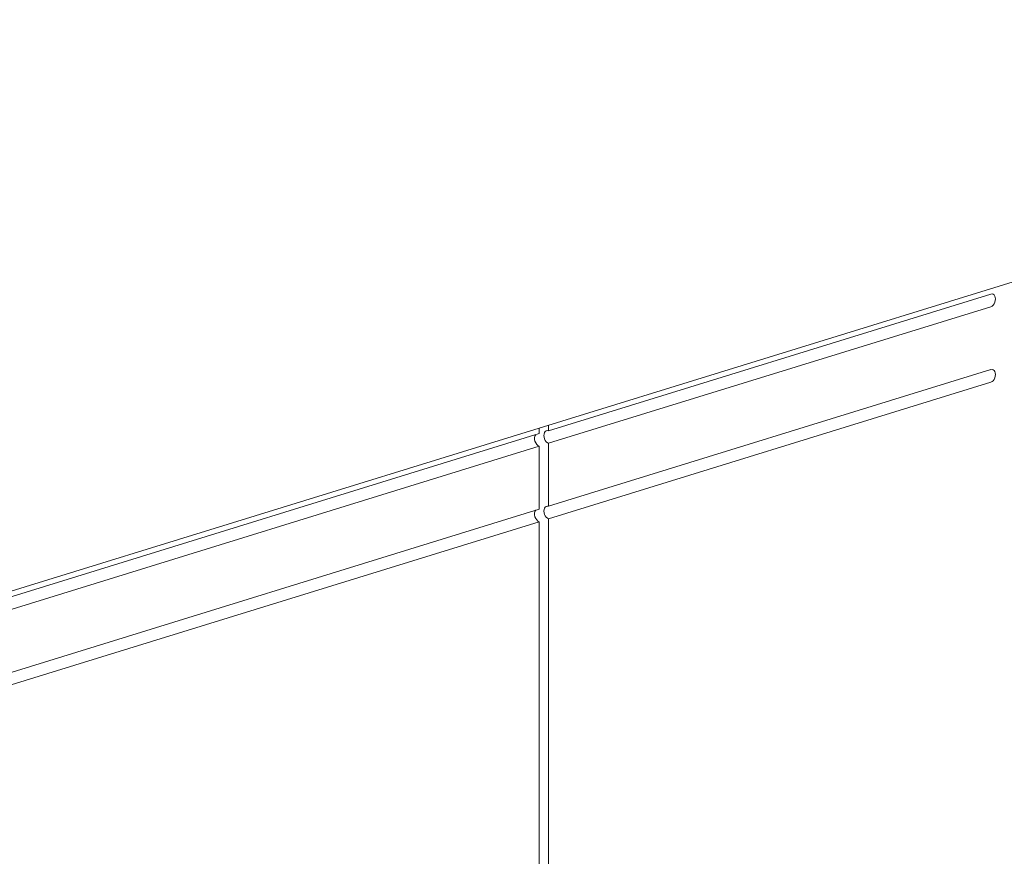
# Model space of a CAD drawing. Units: millimetres. Extents: x 0 to 556, y 0 to 403.
# Drawn here: x 59 to 81, y 177 to 196 of the extents above; entities that cross this region are included whole.
import ezdxf

# ---------------------------------------------------------------- set-up
doc = ezdxf.new("R2010")
doc.units = ezdxf.units.MM
doc.header["$LTSCALE"] = 3

# ---------------------------------------------------------------- blocks, each defined once
blk = doc.blocks.new('ASISE NRG Control -02')
at = {"linetype": 'Continuous', "lineweight": 0, "extrusion": (-0.707107, -0.218508, 0.672499)}
for p, q in [((50.148, 0.28), (1.061, -14.889)), ((20.4, -9.038), (30.42, -5.941)), ((30.42, -6.227), (20.4, -9.323)), ((20.4, -10.75), (30.42, -7.653)), ((30.42, -7.939), (20.4, -11.035)), ((20.4, -8.913), (20.4, -9.038)), ((0.778, -15.101), (20.188, -9.103)), ((20.188, -8.979), (20.188, -9.103)), ((20.4, -9.323), (20.4, -10.75)), ((20.188, -9.388), (0.778, -15.387)), ((20.188, -9.388), (20.188, -10.815)), ((-0.53, -17.217), (20.188, -10.815)), ((20.188, -11.1), (-0.53, -17.503)), ((20.188, -11.1), (20.188, -22.038)), ((20.4, -21.972), (20.4, -11.035))]:
    blk.add_line(p, q, dxfattribs=at)
at = {"linetype": 'Continuous', "lineweight": 0}
for centre, major_axis, start_param, end_param in [((30.42, -6.084), (0.044, 0.143), 3.572323, 6.713916), ((30.42, -7.796), (0.044, 0.143), 3.572323, 6.713916), ((20.188, -9.246), (-0.044, 0.143), 0.430731, 2.710862), ((20.4, -9.18), (0.044, -0.143), 2.710862, 5.852455), ((20.188, -10.958), (-0.044, 0.143), 0.430731, 2.710862), ((20.4, -10.892), (0.044, -0.143), 2.710862, 5.852455)]:
    blk.add_ellipse(centre, major_axis=major_axis, ratio=0.672499, start_param=start_param, end_param=end_param, dxfattribs=at)
blk = doc.blocks.new('CGI1511-00')
blk.add_blockref('ASISE NRG Control -02', (-505.42372836, 195.43935228))

msp = doc.modelspace()

# ---------------------------------------------------------------- block references
msp.add_blockref('CGI1511-00', (556, 0))

doc.saveas('drawing.dxf')
